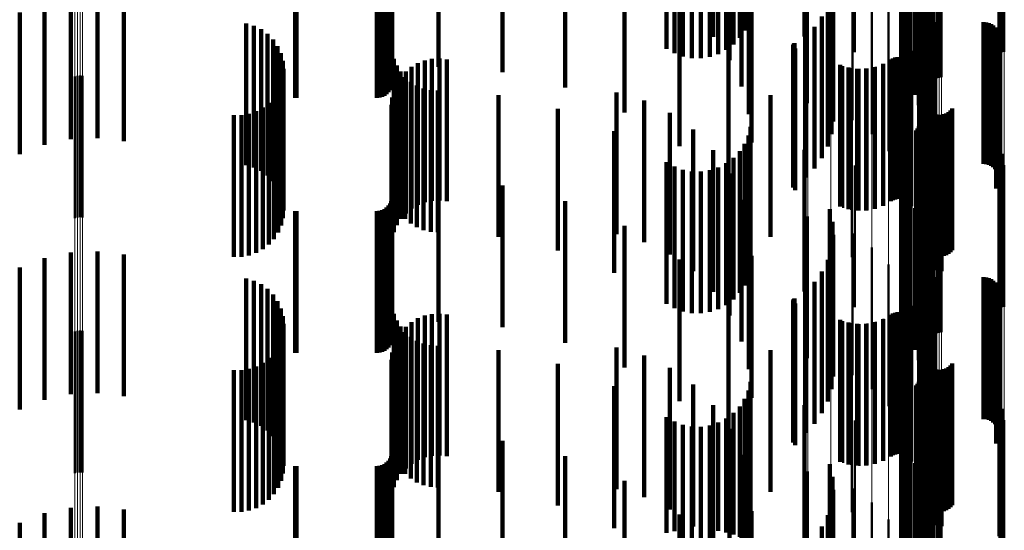
# Model space of a CAD drawing. Units: metres. Extents: x 0 to 10.8, y -0.5 to 0.5.
# Drawn here: x 0.1 to 0.1, y -0.2 to -0.1 of the extents above; entities that cross this region are included whole.
import ezdxf

# ---------------------------------------------------------------- set-up
doc = ezdxf.new("R2010")
doc.units = ezdxf.units.M
doc.linetypes.add('AUSGEZOGEN', pattern=[0])
doc.linetypes.add('VERDECKT2_S2', pattern=[0.009, 0.005, -0.004])
doc.layers.add('Fertigelement', color=7, linetype='AUSGEZOGEN', lineweight=50)
doc.layers.add('Standard', color=7, linetype='AUSGEZOGEN', lineweight=13)

msp = doc.modelspace()

# ---------------------------------------------------------------- linework, layer by layer
at = {"layer": 'Fertigelement', "transparency": 33554687}
for p, q in [((0.1, -0.131685), (0.1, -0.136685)), ((0.10164, -0.131611), (0.10164, -0.136611)), ((0.101696, -0.131501), (0.101696, -0.136292)), ((0.101804, -0.131599), (0.101804, -0.135987)), ((0.101961, -0.13169), (0.101961, -0.135704)), ((0.105104, -0.131719), (0.105104, -0.136719)), ((0.105189, -0.131691), (0.105189, -0.136691)), ((0.105277, -0.131678), (0.105277, -0.136678)), ((0.101637, -0.131934), (0.101637, -0.136934)), ((0.101687, -0.132254), (0.101687, -0.137254)), ((0.102318, -0.132155), (0.102318, -0.137015)), ((0.10234, -0.132242), (0.10234, -0.136987)), ((0.102375, -0.132323), (0.102375, -0.136961)), ((0.102423, -0.132398), (0.102423, -0.136937)), ((0.10179, -0.132561), (0.10179, -0.137561)), ((0.102483, -0.132464), (0.102483, -0.136916)), ((0.102553, -0.132519), (0.102553, -0.136898)), ((0.102631, -0.132563), (0.102631, -0.136884)), ((0.102715, -0.132592), (0.102715, -0.136874)), ((0.102802, -0.132608), (0.102802, -0.136869)), ((0.102891, -0.132609), (0.102891, -0.136869)), ((0.102979, -0.132596), (0.102979, -0.136873)), ((0.103064, -0.132569), (0.103064, -0.136882)), ((0.101942, -0.132846), (0.101942, -0.137846)), ((0.10213, -0.133191), (0.10213, -0.138191)), ((0.098346, -0.133491), (0.098346, -0.138491)), ((0.099156, -0.133722), (0.099156, -0.138722)), ((0.102263, -0.133561), (0.102263, -0.138561)), ((0.099916, -0.134089), (0.099916, -0.139089)), ((0.102337, -0.133948), (0.102337, -0.138948)), ((0.10235, -0.134341), (0.10235, -0.139341)), ((0.105108, -0.134411), (0.105108, -0.136248)), ((0.105193, -0.134403), (0.105193, -0.136275)), ((0.100601, -0.134581), (0.100601, -0.13913)), ((0.101191, -0.135183), (0.101191, -0.138937)), ((0.102276, -0.135125), (0.102276, -0.140125)), ((0.102278, -0.135034), (0.102278, -0.140034)), ((0.102289, -0.135215), (0.102289, -0.140215)), ((0.10236, -0.135382), (0.10236, -0.140382)), ((0.102415, -0.135454), (0.102415, -0.140454)), ((0.10167, -0.135877), (0.10167, -0.138713)), ((0.102557, -0.135567), (0.102557, -0.140567)), ((0.10264, -0.135604), (0.10264, -0.140604)), ((0.102728, -0.135627), (0.102728, -0.140627)), ((0.102819, -0.135634), (0.102819, -0.140634)), ((0.104547, -0.135634), (0.104547, -0.140634)), ((0.104638, -0.135642), (0.104638, -0.140642)), ((0.104727, -0.135665), (0.104727, -0.140665)), ((0.104811, -0.135702), (0.104811, -0.140702)), ((0.104887, -0.135753), (0.104887, -0.140753)), ((0.104953, -0.135816), (0.104953, -0.140816)), ((0.105008, -0.135889), (0.105008, -0.140889)), ((0.10505, -0.135971), (0.10505, -0.140971)), ((0.105078, -0.136058), (0.105078, -0.141058)), ((0.105088, -0.13624), (0.105088, -0.14124)), ((0.105091, -0.136149), (0.105091, -0.141149)), ((0.10499, -0.136495), (0.10499, -0.141495)), ((0.105037, -0.136416), (0.105037, -0.141416)), ((0.10507, -0.13633), (0.10507, -0.14133)), ((0.101341, -0.136912), (0.101341, -0.141912)), ((0.101419, -0.136883), (0.101419, -0.141883)), ((0.101501, -0.136868), (0.101501, -0.141868)), ((0.101585, -0.136867), (0.101585, -0.141867)), ((0.101667, -0.13688), (0.101667, -0.14188)), ((0.101747, -0.136907), (0.101747, -0.141907)), ((0.102022, -0.136643), (0.102022, -0.138467)), ((0.102423, -0.136937), (0.102423, -0.137398)), ((0.102483, -0.136916), (0.102483, -0.137464)), ((0.102553, -0.136898), (0.102553, -0.137519)), ((0.102631, -0.136884), (0.102631, -0.137563)), ((0.102715, -0.136874), (0.102715, -0.137592)), ((0.102802, -0.136869), (0.102802, -0.137608)), ((0.102891, -0.136869), (0.102891, -0.137609)), ((0.102979, -0.136873), (0.102979, -0.137596)), ((0.103064, -0.136882), (0.103064, -0.137569)), ((0.099584, -0.137179), (0.099584, -0.142179)), ((0.099868, -0.137253), (0.099868, -0.142253)), ((0.10016, -0.137282), (0.10016, -0.142282)), ((0.100453, -0.137265), (0.100453, -0.142265)), ((0.10074, -0.137204), (0.10074, -0.142204)), ((0.101013, -0.137099), (0.101013, -0.142099)), ((0.101268, -0.136953), (0.101268, -0.141953)), ((0.10182, -0.136946), (0.10182, -0.141946)), ((0.101887, -0.136997), (0.101887, -0.141997)), ((0.101944, -0.137058), (0.101944, -0.142058)), ((0.101989, -0.137128), (0.101989, -0.142128)), ((0.102318, -0.137015), (0.102318, -0.137015)), ((0.10234, -0.136987), (0.10234, -0.136987)), ((0.102375, -0.136961), (0.102375, -0.137323)), ((0.072465, -0.137545), (0.072465, -0.141072)), ((0.072555, -0.137523), (0.072555, -0.141079)), ((0.072649, -0.137517), (0.072649, -0.141081)), ((0.072741, -0.137527), (0.072741, -0.141078)), ((0.102238, -0.137459), (0.102238, -0.138204)), ((0.102238, -0.138204), (0.102238, -0.142459)), ((0.102311, -0.138299), (0.102311, -0.143299)), ((0.102022, -0.138467), (0.102022, -0.141643)), ((0.102476, -0.138533), (0.102476, -0.143533)), ((0.102512, -0.138617), (0.102512, -0.143617)), ((0.103433, -0.138674), (0.103433, -0.143674)), ((0.099896, -0.13892), (0.099896, -0.14392)), ((0.101191, -0.138937), (0.101191, -0.140183)), ((0.10167, -0.138713), (0.10167, -0.140877)), ((0.102563, -0.138694), (0.102563, -0.143694)), ((0.102625, -0.138761), (0.102625, -0.143761)), ((0.102698, -0.138816), (0.102698, -0.143816)), ((0.102779, -0.138859), (0.102779, -0.143859)), ((0.102866, -0.138887), (0.102866, -0.143887)), ((0.102957, -0.138901), (0.102957, -0.143901)), ((0.103049, -0.138898), (0.103049, -0.143898)), ((0.103139, -0.138881), (0.103139, -0.143881)), ((0.103225, -0.138849), (0.103225, -0.143849)), ((0.103304, -0.138802), (0.103304, -0.143802)), ((0.103374, -0.138744), (0.103374, -0.143744)), ((0.100601, -0.13913), (0.100601, -0.139581)), ((0.102256, -0.139317), (0.102256, -0.144317)), ((0.102286, -0.13924), (0.102286, -0.14424)), ((0.102304, -0.13916), (0.102304, -0.14416)), ((0.102799, -0.139378), (0.102799, -0.144378)), ((0.102887, -0.139376), (0.102887, -0.144376)), ((0.101961, -0.139704), (0.101961, -0.144704)), ((0.102163, -0.139451), (0.102163, -0.144451)), ((0.102214, -0.139388), (0.102214, -0.144388)), ((0.102482, -0.139523), (0.102482, -0.144523)), ((0.102551, -0.139467), (0.102551, -0.144467)), ((0.102628, -0.139424), (0.102628, -0.144424)), ((0.102712, -0.139394), (0.102712, -0.144394)), ((0.102975, -0.139388), (0.102975, -0.144388)), ((0.10306, -0.139415), (0.10306, -0.144415)), ((0.101804, -0.139987), (0.101804, -0.144987)), ((0.101696, -0.140292), (0.101696, -0.145292)), ((0.105108, -0.140248), (0.105108, -0.145248)), ((0.105193, -0.140275), (0.105193, -0.145275)), ((0.1, -0.140685), (0.1, -0.145685)), ((0.10164, -0.140611), (0.10164, -0.145611)), ((0.105104, -0.140719), (0.105104, -0.145719)), ((0.105189, -0.140691), (0.105189, -0.145691)), ((0.105277, -0.140678), (0.105277, -0.145678)), ((0.072465, -0.141072), (0.072465, -0.142545)), ((0.072555, -0.141079), (0.072555, -0.142523)), ((0.072649, -0.141081), (0.072649, -0.142517)), ((0.072741, -0.141078), (0.072741, -0.142527)), ((0.101637, -0.140934), (0.101637, -0.145934)), ((0.101687, -0.141254), (0.101687, -0.146254)), ((0.102318, -0.141155), (0.102318, -0.146155)), ((0.10234, -0.141242), (0.10234, -0.146242)), ((0.102375, -0.141323), (0.102375, -0.146323)), ((0.102423, -0.141398), (0.102423, -0.146398)), ((0.102483, -0.141464), (0.102483, -0.146464)), ((0.10179, -0.141561), (0.10179, -0.146561)), ((0.102553, -0.141519), (0.102553, -0.146519)), ((0.102631, -0.141563), (0.102631, -0.146563)), ((0.102715, -0.141592), (0.102715, -0.146592)), ((0.102802, -0.141608), (0.102802, -0.146608)), ((0.102891, -0.141609), (0.102891, -0.146609)), ((0.102979, -0.141596), (0.102979, -0.146596)), ((0.103064, -0.141569), (0.103064, -0.146569)), ((0.101942, -0.141846), (0.101942, -0.146846)), ((0.098346, -0.142491), (0.098346, -0.147491)), ((0.10213, -0.142191), (0.10213, -0.147191)), ((0.099156, -0.142722), (0.099156, -0.147722)), ((0.102263, -0.142561), (0.102263, -0.147561)), ((0.099916, -0.143089), (0.099916, -0.148089)), ((0.102337, -0.142948), (0.102337, -0.147948)), ((0.10235, -0.143341), (0.10235, -0.148341)), ((0.100601, -0.143581), (0.100601, -0.148581)), ((0.101191, -0.144183), (0.101191, -0.149183)), ((0.102276, -0.144125), (0.102276, -0.149032)), ((0.102278, -0.144034), (0.102278, -0.149034)), ((0.102289, -0.144215), (0.102289, -0.148999)), ((0.10236, -0.144382), (0.10236, -0.148938)), ((0.102415, -0.144454), (0.102415, -0.148911)), ((0.102557, -0.144567), (0.102557, -0.14887)), ((0.10167, -0.144877), (0.10167, -0.149877)), ((0.10264, -0.144604), (0.10264, -0.148856)), ((0.102728, -0.144627), (0.102728, -0.148848)), ((0.102819, -0.144634), (0.102819, -0.148845)), ((0.104547, -0.144634), (0.104547, -0.148845)), ((0.104638, -0.144642), (0.104638, -0.148842)), ((0.104727, -0.144665), (0.104727, -0.148834)), ((0.104811, -0.144702), (0.104811, -0.14882)), ((0.104887, -0.144753), (0.104887, -0.148801)), ((0.104953, -0.144816), (0.104953, -0.148778)), ((0.105008, -0.144889), (0.105008, -0.148751)), ((0.10505, -0.144971), (0.10505, -0.148721)), ((0.105078, -0.145058), (0.105078, -0.148689)), ((0.105088, -0.14524), (0.105088, -0.148622)), ((0.105091, -0.145149), (0.105091, -0.148655)), ((0.10499, -0.145495), (0.10499, -0.148528)), ((0.105037, -0.145416), (0.105037, -0.148557)), ((0.10507, -0.14533), (0.10507, -0.148589)), ((0.101268, -0.145953), (0.101268, -0.148359)), ((0.101341, -0.145912), (0.101341, -0.148375)), ((0.101419, -0.145883), (0.101419, -0.148385)), ((0.101501, -0.145868), (0.101501, -0.148391)), ((0.101585, -0.145867), (0.101585, -0.148391)), ((0.101667, -0.14588), (0.101667, -0.148386)), ((0.101747, -0.145907), (0.101747, -0.148377)), ((0.10182, -0.145946), (0.10182, -0.148362)), ((0.102022, -0.145643), (0.102022, -0.150643)), ((0.099584, -0.146179), (0.099584, -0.148276)), ((0.099868, -0.146253), (0.099868, -0.148249)), ((0.10016, -0.146282), (0.10016, -0.148239)), ((0.100453, -0.146265), (0.100453, -0.148245)), ((0.10074, -0.146204), (0.10074, -0.148267)), ((0.101013, -0.146099), (0.101013, -0.148306)), ((0.101887, -0.145997), (0.101887, -0.148343)), ((0.101944, -0.146058), (0.101944, -0.148321)), ((0.101989, -0.146128), (0.101989, -0.148295)), ((0.072465, -0.146545), (0.072465, -0.151545)), ((0.072555, -0.146523), (0.072555, -0.151523)), ((0.072649, -0.146517), (0.072649, -0.151517)), ((0.072741, -0.146527), (0.072741, -0.151527)), ((0.102238, -0.146459), (0.102238, -0.151459)), ((0.102311, -0.147299), (0.102311, -0.152299)), ((0.102476, -0.147533), (0.102476, -0.147778)), ((0.102512, -0.147617), (0.102512, -0.147747)), ((0.102563, -0.147694), (0.102563, -0.147719)), ((0.102563, -0.147719), (0.102563, -0.152694)), ((0.103433, -0.147674), (0.103433, -0.147726)), ((0.099896, -0.14792), (0.099896, -0.15292)), ((0.102476, -0.147778), (0.102476, -0.152533)), ((0.102512, -0.147747), (0.102512, -0.152617)), ((0.102625, -0.147761), (0.102625, -0.152761)), ((0.102698, -0.147816), (0.102698, -0.152816)), ((0.102779, -0.147859), (0.102779, -0.152859)), ((0.102866, -0.147887), (0.102866, -0.152887)), ((0.102957, -0.147901), (0.102957, -0.152901)), ((0.103049, -0.147898), (0.103049, -0.152898)), ((0.103139, -0.147881), (0.103139, -0.152881)), ((0.103225, -0.147849), (0.103225, -0.152849)), ((0.103304, -0.147802), (0.103304, -0.152802)), ((0.103374, -0.147744), (0.103374, -0.152744)), ((0.103433, -0.147726), (0.103433, -0.152674)), ((0.099584, -0.148276), (0.099584, -0.151179)), ((0.099868, -0.148249), (0.099868, -0.151253)), ((0.10016, -0.148239), (0.10016, -0.151282)), ((0.100453, -0.148245), (0.100453, -0.151265)), ((0.10074, -0.148267), (0.10074, -0.151204)), ((0.101013, -0.148306), (0.101013, -0.151099)), ((0.101268, -0.148359), (0.101268, -0.150953)), ((0.101341, -0.148375), (0.101341, -0.150912)), ((0.101419, -0.148385), (0.101419, -0.150883)), ((0.101501, -0.148391), (0.101501, -0.150868)), ((0.101585, -0.148391), (0.101585, -0.150867)), ((0.101667, -0.148386), (0.101667, -0.15088)), ((0.101747, -0.148377), (0.101747, -0.150907)), ((0.10182, -0.148362), (0.10182, -0.150946)), ((0.101887, -0.148343), (0.101887, -0.150997)), ((0.101944, -0.148321), (0.101944, -0.151058)), ((0.101989, -0.148295), (0.101989, -0.151128)), ((0.102214, -0.148388), (0.102214, -0.150776)), ((0.102256, -0.148317), (0.102256, -0.150802)), ((0.102286, -0.14824), (0.102286, -0.15083)), ((0.102304, -0.14816), (0.102304, -0.15086)), ((0.102712, -0.148394), (0.102712, -0.153394)), ((0.102799, -0.148378), (0.102799, -0.153378)), ((0.102887, -0.148376), (0.102887, -0.153376)), ((0.102975, -0.148388), (0.102975, -0.153388)), ((0.10306, -0.148415), (0.10306, -0.153415)), ((0.101961, -0.148704), (0.101961, -0.15066)), ((0.102163, -0.148451), (0.102163, -0.150753)), ((0.102482, -0.148523), (0.102482, -0.153523)), ((0.102551, -0.148467), (0.102551, -0.153467)), ((0.102628, -0.148424), (0.102628, -0.153424)), ((0.10499, -0.148528), (0.10499, -0.150495)), ((0.105008, -0.148751), (0.105008, -0.149889)), ((0.105037, -0.148557), (0.105037, -0.150416)), ((0.10505, -0.148721), (0.10505, -0.149971)), ((0.10507, -0.148589), (0.10507, -0.15033)), ((0.105078, -0.148689), (0.105078, -0.150058)), ((0.105088, -0.148622), (0.105088, -0.15024)), ((0.105091, -0.148655), (0.105091, -0.150149)), ((0.101804, -0.148987), (0.101804, -0.150555)), ((0.102276, -0.149032), (0.102276, -0.149032)), ((0.102289, -0.148999), (0.102289, -0.148999)), ((0.10236, -0.148938), (0.10236, -0.149382)), ((0.102415, -0.148911), (0.102415, -0.149454)), ((0.102557, -0.14887), (0.102557, -0.149567)), ((0.10264, -0.148856), (0.10264, -0.149604)), ((0.102728, -0.148848), (0.102728, -0.149627)), ((0.102819, -0.148845), (0.102819, -0.149634)), ((0.104547, -0.148845), (0.104547, -0.149634)), ((0.104638, -0.148842), (0.104638, -0.149642)), ((0.104727, -0.148834), (0.104727, -0.149665)), ((0.104811, -0.14882), (0.104811, -0.149702)), ((0.104887, -0.148801), (0.104887, -0.149753)), ((0.104953, -0.148778), (0.104953, -0.149816)), ((0.101696, -0.149292), (0.101696, -0.150443)), ((0.105108, -0.149248), (0.105108, -0.153772)), ((0.105193, -0.149275), (0.105193, -0.153762)), ((0.1, -0.149685), (0.1, -0.154685)), ((0.10164, -0.149611), (0.10164, -0.150326)), ((0.105104, -0.149719), (0.105104, -0.154719)), ((0.105189, -0.149691), (0.105189, -0.154691)), ((0.105277, -0.149678), (0.105277, -0.154678)), ((0.101637, -0.149934), (0.101637, -0.150207)), ((0.101637, -0.150207), (0.101637, -0.154934)), ((0.10164, -0.150326), (0.10164, -0.154611)), ((0.101687, -0.150254), (0.101687, -0.155254)), ((0.101696, -0.150443), (0.101696, -0.154292)), ((0.102318, -0.150155), (0.102318, -0.155155)), ((0.10234, -0.150242), (0.10234, -0.155242)), ((0.102375, -0.150323), (0.102375, -0.155323)), ((0.102423, -0.150398), (0.102423, -0.155398)), ((0.102483, -0.150464), (0.102483, -0.155464)), ((0.10179, -0.150561), (0.10179, -0.155561)), ((0.101804, -0.150555), (0.101804, -0.153987)), ((0.101942, -0.150846), (0.101942, -0.155846)), ((0.101961, -0.15066), (0.101961, -0.153704)), ((0.102163, -0.150753), (0.102163, -0.153451)), ((0.102214, -0.150776), (0.102214, -0.153388)), ((0.102256, -0.150802), (0.102256, -0.153317)), ((0.102286, -0.15083), (0.102286, -0.15324)), ((0.102553, -0.150519), (0.102553, -0.155519)), ((0.102631, -0.150563), (0.102631, -0.155563)), ((0.102715, -0.150592), (0.102715, -0.155592)), ((0.102802, -0.150608), (0.102802, -0.155608)), ((0.102891, -0.150609), (0.102891, -0.155609)), ((0.102979, -0.150596), (0.102979, -0.155596)), ((0.103064, -0.150569), (0.103064, -0.155569)), ((0.10213, -0.151191), (0.10213, -0.156191)), ((0.102304, -0.15086), (0.102304, -0.15316)), ((0.098346, -0.151491), (0.098346, -0.156491)), ((0.099156, -0.151722), (0.099156, -0.156722)), ((0.102263, -0.151561), (0.102263, -0.156561)), ((0.099916, -0.152089), (0.099916, -0.157089)), ((0.102337, -0.151948), (0.102337, -0.156948)), ((0.100601, -0.152581), (0.100601, -0.157581)), ((0.10235, -0.152341), (0.10235, -0.157341)), ((0.101191, -0.153183), (0.101191, -0.158183)), ((0.102276, -0.153125), (0.102276, -0.158125)), ((0.102278, -0.153034), (0.102278, -0.158034)), ((0.102289, -0.153215), (0.102289, -0.158215)), ((0.10236, -0.153382), (0.10236, -0.158382)), ((0.102415, -0.153454), (0.102415, -0.158454))]:
    msp.add_line(p, q, dxfattribs=at)
at = {"layer": 'Standard', "color": 7, "linetype": 'AUSGEZOGEN', "lineweight": 13, "transparency": 33554687}
for p, q in [((0.102375, -0.117128), (0.102375, -0.136961)), ((0.102423, -0.117108), (0.102423, -0.136937)), ((0.102483, -0.11709), (0.102483, -0.136916)), ((0.102553, -0.117074), (0.102553, -0.136898)), ((0.102631, -0.117063), (0.102631, -0.136884)), ((0.102715, -0.117054), (0.102715, -0.136874)), ((0.102802, -0.11705), (0.102802, -0.136869)), ((0.102891, -0.11705), (0.102891, -0.136869)), ((0.102979, -0.117053), (0.102979, -0.136873)), ((0.103064, -0.117061), (0.103064, -0.136882)), ((0.102318, -0.117175), (0.102318, -0.137015)), ((0.10234, -0.117151), (0.10234, -0.136987)), ((0.105104, -0.117295), (0.105104, -0.137155)), ((0.105189, -0.117302), (0.105189, -0.137164)), ((0.105277, -0.117306), (0.105277, -0.137168)), ((0.102311, -0.117961), (0.102311, -0.137934)), ((0.102022, -0.118416), (0.102022, -0.138467)), ((0.102238, -0.118192), (0.102238, -0.138204)), ((0.101191, -0.118818), (0.101191, -0.138937)), ((0.10167, -0.118627), (0.10167, -0.138713)), ((0.099916, -0.119119), (0.099916, -0.139289)), ((0.100601, -0.118984), (0.100601, -0.13913)), ((0.098346, -0.119284), (0.098346, -0.139481)), ((0.099156, -0.11922), (0.099156, -0.139407)), ((0.072465, -0.120644), (0.072465, -0.141072)), ((0.072555, -0.12065), (0.072555, -0.141079)), ((0.072649, -0.120652), (0.072649, -0.141081)), ((0.072741, -0.120649), (0.072741, -0.141078)), ((0.102423, -0.136937), (0.102423, -0.156662)), ((0.102483, -0.136916), (0.102483, -0.156638)), ((0.102553, -0.136898), (0.102553, -0.156617)), ((0.102631, -0.136884), (0.102631, -0.156601)), ((0.102715, -0.136874), (0.102715, -0.15659)), ((0.102802, -0.136869), (0.102802, -0.156584)), ((0.102891, -0.136869), (0.102891, -0.156584)), ((0.102979, -0.136873), (0.102979, -0.156589)), ((0.103064, -0.136882), (0.103064, -0.156599)), ((0.102318, -0.137015), (0.102318, -0.156751)), ((0.10234, -0.136987), (0.10234, -0.156719)), ((0.102375, -0.136961), (0.102375, -0.156689)), ((0.105104, -0.137155), (0.105104, -0.156912)), ((0.105189, -0.137164), (0.105189, -0.156922)), ((0.105277, -0.137168), (0.105277, -0.156927)), ((0.102311, -0.137934), (0.102311, -0.157803)), ((0.102238, -0.138204), (0.102238, -0.158112)), ((0.102022, -0.138467), (0.102022, -0.158412)), ((0.101191, -0.138937), (0.101191, -0.15895)), ((0.10167, -0.138713), (0.10167, -0.158694)), ((0.099916, -0.139289), (0.099916, -0.159352)), ((0.100601, -0.13913), (0.100601, -0.159171)), ((0.098346, -0.139481), (0.098346, -0.159572)), ((0.099156, -0.139407), (0.099156, -0.159487)), ((0.072465, -0.141072), (0.072465, -0.161393)), ((0.072555, -0.141079), (0.072555, -0.161401)), ((0.072649, -0.141081), (0.072649, -0.161403)), ((0.072741, -0.141078), (0.072741, -0.1614))]:
    msp.add_line(p, q, dxfattribs=at)
at = {"layer": 'Standard', "color": 253, "linetype": 'VERDECKT2_S2', "lineweight": 140, "transparency": 33554687}
for p, q in [((0.095005, -0.131144), (0.095005, -0.136144)), ((0.098229, -0.13155), (0.098229, -0.13614)), ((0.10164, -0.131611), (0.10164, -0.136611)), ((0.101696, -0.131501), (0.101696, -0.136292)), ((0.101804, -0.131599), (0.101804, -0.135987)), ((0.101961, -0.13169), (0.101961, -0.135704)), ((0.095578, -0.131977), (0.095578, -0.136977)), ((0.101637, -0.131934), (0.101637, -0.136934)), ((0.101687, -0.132254), (0.101687, -0.137254)), ((0.10179, -0.132561), (0.10179, -0.137561)), ((0.096001, -0.132896), (0.096001, -0.136777)), ((0.101942, -0.132846), (0.101942, -0.137846)), ((0.099118, -0.133233), (0.099118, -0.138233)), ((0.10213, -0.133191), (0.10213, -0.138191)), ((0.080249, -0.133752), (0.080249, -0.138298)), ((0.080293, -0.133751), (0.080293, -0.1383)), ((0.083123, -0.133751), (0.083123, -0.1383)), ((0.083218, -0.133754), (0.083218, -0.138292)), ((0.083309, -0.133761), (0.083309, -0.138267)), ((0.083395, -0.133774), (0.083395, -0.138227)), ((0.083473, -0.133792), (0.083473, -0.138173)), ((0.08354, -0.133813), (0.08354, -0.138106)), ((0.099213, -0.133679), (0.099213, -0.138679)), ((0.102263, -0.133561), (0.102263, -0.138561)), ((0.083594, -0.133839), (0.083594, -0.138028)), ((0.083634, -0.133866), (0.083634, -0.137942)), ((0.083659, -0.133896), (0.083659, -0.13785)), ((0.083667, -0.134104), (0.083667, -0.137202)), ((0.085299, -0.134104), (0.085299, -0.137202)), ((0.087565, -0.134041), (0.087565, -0.137399)), ((0.089774, -0.133866), (0.089774, -0.137942)), ((0.091873, -0.133819), (0.091873, -0.138819)), ((0.09626, -0.133874), (0.09626, -0.136462)), ((0.099232, -0.134134), (0.099232, -0.139134)), ((0.102337, -0.133948), (0.102337, -0.138948)), ((0.093355, -0.134308), (0.093355, -0.136568)), ((0.093631, -0.134257), (0.093631, -0.136727)), ((0.09393, -0.134221), (0.09393, -0.136838)), ((0.094243, -0.134202), (0.094243, -0.136898)), ((0.094562, -0.1342), (0.094562, -0.136905)), ((0.094877, -0.134215), (0.094877, -0.136858)), ((0.09518, -0.134246), (0.09518, -0.13676)), ((0.095462, -0.134294), (0.095462, -0.136612)), ((0.095716, -0.134356), (0.095716, -0.13642)), ((0.095935, -0.134431), (0.095935, -0.136187)), ((0.10235, -0.134341), (0.10235, -0.139341)), ((0.105108, -0.134411), (0.105108, -0.136248)), ((0.105193, -0.134403), (0.105193, -0.136275)), ((0.072321, -0.134763), (0.072321, -0.139072)), ((0.073262, -0.134719), (0.073262, -0.139086)), ((0.074198, -0.134827), (0.074198, -0.139051)), ((0.096111, -0.134516), (0.096111, -0.135922)), ((0.096241, -0.13461), (0.096241, -0.135631)), ((0.099175, -0.134586), (0.099175, -0.139586)), ((0.071399, -0.134956), (0.071399, -0.13901)), ((0.093812, -0.135009), (0.093812, -0.140009)), ((0.096347, -0.134882), (0.096347, -0.136138)), ((0.099043, -0.135022), (0.099043, -0.140022)), ((0.102276, -0.135125), (0.102276, -0.140125)), ((0.102278, -0.135034), (0.102278, -0.140034)), ((0.070519, -0.135294), (0.070519, -0.138901)), ((0.098841, -0.13543), (0.098841, -0.14043)), ((0.102289, -0.135215), (0.102289, -0.140215)), ((0.10236, -0.135382), (0.10236, -0.140382)), ((0.102415, -0.135454), (0.102415, -0.140454)), ((0.078518, -0.135679), (0.078518, -0.138777)), ((0.078787, -0.135757), (0.078787, -0.138752)), ((0.079039, -0.135879), (0.079039, -0.138713)), ((0.098573, -0.135799), (0.098573, -0.140799)), ((0.102557, -0.135567), (0.102557, -0.140567)), ((0.10264, -0.135604), (0.10264, -0.140604)), ((0.102728, -0.135627), (0.102728, -0.140627)), ((0.102819, -0.135634), (0.102819, -0.140634)), ((0.104547, -0.135634), (0.104547, -0.140634)), ((0.104638, -0.135642), (0.104638, -0.140642)), ((0.104727, -0.135665), (0.104727, -0.140665)), ((0.104811, -0.135702), (0.104811, -0.140702)), ((0.104887, -0.135753), (0.104887, -0.140753)), ((0.104953, -0.135816), (0.104953, -0.140816)), ((0.105008, -0.135889), (0.105008, -0.140889)), ((0.079267, -0.136043), (0.079267, -0.13866)), ((0.079463, -0.136244), (0.079463, -0.138595)), ((0.096347, -0.136138), (0.096347, -0.139882)), ((0.098248, -0.136117), (0.098248, -0.141117)), ((0.10505, -0.135971), (0.10505, -0.140971)), ((0.105078, -0.136058), (0.105078, -0.141058)), ((0.105088, -0.13624), (0.105088, -0.14124)), ((0.105091, -0.136149), (0.105091, -0.141149)), ((0.079622, -0.136475), (0.079622, -0.138521)), ((0.095544, -0.136484), (0.095544, -0.141484)), ((0.09626, -0.136462), (0.09626, -0.138874)), ((0.097825, -0.136464), (0.097825, -0.141464)), ((0.097826, -0.136447), (0.097826, -0.141447)), ((0.097831, -0.13643), (0.097831, -0.14143)), ((0.097838, -0.136414), (0.097838, -0.141414)), ((0.097848, -0.1364), (0.097848, -0.1414)), ((0.09786, -0.136388), (0.09786, -0.141388)), ((0.097875, -0.136378), (0.097875, -0.141378)), ((0.09789, -0.136558), (0.09789, -0.141558)), ((0.10499, -0.136495), (0.10499, -0.141495)), ((0.105037, -0.136416), (0.105037, -0.141416)), ((0.10507, -0.13633), (0.10507, -0.14133)), ((0.079738, -0.13673), (0.079738, -0.138439)), ((0.083729, -0.13692), (0.083729, -0.14192)), ((0.085072, -0.136931), (0.085072, -0.138374)), ((0.085333, -0.136919), (0.085333, -0.138378)), ((0.096001, -0.136777), (0.096001, -0.137896)), ((0.101341, -0.136912), (0.101341, -0.141912)), ((0.101419, -0.136883), (0.101419, -0.141883)), ((0.101501, -0.136868), (0.101501, -0.141868)), ((0.101585, -0.136867), (0.101585, -0.141867)), ((0.101667, -0.13688), (0.101667, -0.14188)), ((0.101747, -0.136907), (0.101747, -0.141907)), ((0.07981, -0.137001), (0.07981, -0.138352)), ((0.079834, -0.137281), (0.079834, -0.138262)), ((0.083827, -0.137157), (0.083827, -0.142157)), ((0.084347, -0.137212), (0.084347, -0.138284)), ((0.084572, -0.13708), (0.084572, -0.138326)), ((0.084816, -0.136985), (0.084816, -0.138357)), ((0.085592, -0.136948), (0.085592, -0.138369)), ((0.099483, -0.13714), (0.099483, -0.14214)), ((0.099779, -0.137234), (0.099779, -0.142234)), ((0.100088, -0.137279), (0.100088, -0.142279)), ((0.100399, -0.137272), (0.100399, -0.142272)), ((0.100705, -0.137214), (0.100705, -0.142214)), ((0.100997, -0.137107), (0.100997, -0.142107)), ((0.101268, -0.136953), (0.101268, -0.141953)), ((0.10182, -0.136946), (0.10182, -0.141946)), ((0.101887, -0.136997), (0.101887, -0.141997)), ((0.101944, -0.137058), (0.101944, -0.142058)), ((0.101989, -0.137128), (0.101989, -0.142128)), ((0.079812, -0.137552), (0.079812, -0.142552)), ((0.083961, -0.137375), (0.083961, -0.142375)), ((0.083972, -0.137574), (0.083972, -0.138167)), ((0.084128, -0.13757), (0.084128, -0.14257)), ((0.084145, -0.137378), (0.084145, -0.13823)), ((0.079746, -0.137812), (0.079746, -0.142812)), ((0.083833, -0.137795), (0.083833, -0.138096)), ((0.084323, -0.137737), (0.084323, -0.142737)), ((0.084542, -0.13787), (0.084542, -0.14287)), ((0.084779, -0.137968), (0.084779, -0.142968)), ((0.079493, -0.138283), (0.079493, -0.143283)), ((0.079639, -0.138058), (0.079639, -0.143058)), ((0.079834, -0.138262), (0.079834, -0.142281)), ((0.083669, -0.13829), (0.083669, -0.14329)), ((0.083732, -0.138036), (0.083732, -0.143036)), ((0.083833, -0.138096), (0.083833, -0.142795)), ((0.083972, -0.138167), (0.083972, -0.142574)), ((0.084145, -0.13823), (0.084145, -0.142378)), ((0.084347, -0.138284), (0.084347, -0.142212)), ((0.084572, -0.138326), (0.084572, -0.14208)), ((0.085029, -0.138028), (0.085029, -0.143028)), ((0.085284, -0.138047), (0.085284, -0.143047)), ((0.087423, -0.138206), (0.087423, -0.143206)), ((0.091591, -0.138113), (0.091591, -0.143113)), ((0.097028, -0.138208), (0.097028, -0.143208)), ((0.079101, -0.138647), (0.079101, -0.143647)), ((0.079267, -0.13866), (0.079267, -0.141043)), ((0.079312, -0.138481), (0.079312, -0.143481)), ((0.079463, -0.138595), (0.079463, -0.141244)), ((0.079622, -0.138521), (0.079622, -0.141475)), ((0.079738, -0.138439), (0.079738, -0.14173)), ((0.07981, -0.138352), (0.07981, -0.142001)), ((0.083648, -0.13855), (0.083648, -0.14355)), ((0.084816, -0.138357), (0.084816, -0.141985)), ((0.085072, -0.138374), (0.085072, -0.141931)), ((0.085333, -0.138378), (0.085333, -0.141919)), ((0.085592, -0.138369), (0.085592, -0.141948)), ((0.092564, -0.138391), (0.092564, -0.143391)), ((0.102476, -0.138533), (0.102476, -0.143533)), ((0.102512, -0.138617), (0.102512, -0.143617)), ((0.103433, -0.138674), (0.103433, -0.143674)), ((0.070519, -0.138901), (0.070519, -0.140294)), ((0.071399, -0.13901), (0.071399, -0.139956)), ((0.07808, -0.138912), (0.07808, -0.143912)), ((0.078348, -0.13891), (0.078348, -0.14391)), ((0.078518, -0.138777), (0.078518, -0.140679)), ((0.078612, -0.138864), (0.078612, -0.143864)), ((0.078787, -0.138752), (0.078787, -0.140757)), ((0.078866, -0.138776), (0.078866, -0.143776)), ((0.079039, -0.138713), (0.079039, -0.140879)), ((0.089513, -0.138687), (0.089513, -0.143687)), ((0.093474, -0.138832), (0.093474, -0.143832)), ((0.102563, -0.138694), (0.102563, -0.143694)), ((0.102625, -0.138761), (0.102625, -0.143761)), ((0.102698, -0.138816), (0.102698, -0.143816)), ((0.102779, -0.138859), (0.102779, -0.143859)), ((0.102866, -0.138887), (0.102866, -0.143887)), ((0.102957, -0.138901), (0.102957, -0.143901)), ((0.103049, -0.138898), (0.103049, -0.143898)), ((0.103139, -0.138881), (0.103139, -0.143881)), ((0.103225, -0.138849), (0.103225, -0.143849)), ((0.103304, -0.138802), (0.103304, -0.143802)), ((0.103374, -0.138744), (0.103374, -0.143744)), ((0.072321, -0.139072), (0.072321, -0.139763)), ((0.073262, -0.139086), (0.073262, -0.139719)), ((0.074198, -0.139051), (0.074198, -0.139827)), ((0.09632, -0.139322), (0.09632, -0.144322)), ((0.102256, -0.139317), (0.102256, -0.144317)), ((0.102286, -0.13924), (0.102286, -0.14424)), ((0.102304, -0.13916), (0.102304, -0.14416)), ((0.102799, -0.139378), (0.102799, -0.144378)), ((0.102887, -0.139376), (0.102887, -0.144376)), ((0.091506, -0.139481), (0.091506, -0.144481)), ((0.094296, -0.139422), (0.094296, -0.144422)), ((0.096241, -0.139631), (0.096241, -0.144631)), ((0.101961, -0.139704), (0.101961, -0.144704)), ((0.102163, -0.139451), (0.102163, -0.144451)), ((0.102214, -0.139388), (0.102214, -0.144388)), ((0.102482, -0.139523), (0.102482, -0.144523)), ((0.102551, -0.139467), (0.102551, -0.144467)), ((0.102628, -0.139424), (0.102628, -0.144424)), ((0.102712, -0.139394), (0.102712, -0.144394)), ((0.102975, -0.139388), (0.102975, -0.144388)), ((0.10306, -0.139415), (0.10306, -0.144415)), ((0.096111, -0.139922), (0.096111, -0.144922)), ((0.101804, -0.139987), (0.101804, -0.144987)), ((0.095005, -0.140144), (0.095005, -0.145144)), ((0.095716, -0.14042), (0.095716, -0.14542)), ((0.095935, -0.140187), (0.095935, -0.145187)), ((0.098229, -0.14014), (0.098229, -0.14514)), ((0.101696, -0.140292), (0.101696, -0.145292)), ((0.105108, -0.140248), (0.105108, -0.145248)), ((0.105193, -0.140275), (0.105193, -0.145275)), ((0.093355, -0.140568), (0.093355, -0.145568)), ((0.093631, -0.140727), (0.093631, -0.145727)), ((0.09518, -0.14076), (0.09518, -0.14576)), ((0.095462, -0.140612), (0.095462, -0.145612)), ((0.10164, -0.140611), (0.10164, -0.145611)), ((0.09393, -0.140838), (0.09393, -0.145838)), ((0.094243, -0.140898), (0.094243, -0.145898)), ((0.094562, -0.140905), (0.094562, -0.145905)), ((0.094877, -0.140858), (0.094877, -0.145858)), ((0.095578, -0.140977), (0.095578, -0.145977)), ((0.101637, -0.140934), (0.101637, -0.145934)), ((0.083667, -0.141202), (0.083667, -0.146202)), ((0.085299, -0.141202), (0.085299, -0.146202)), ((0.087565, -0.141399), (0.087565, -0.146399)), ((0.101687, -0.141254), (0.101687, -0.146254)), ((0.10179, -0.141561), (0.10179, -0.146561)), ((0.08354, -0.142106), (0.08354, -0.147106)), ((0.083594, -0.142028), (0.083594, -0.147028)), ((0.083634, -0.141942), (0.083634, -0.146942)), ((0.083659, -0.14185), (0.083659, -0.14685)), ((0.089774, -0.141942), (0.089774, -0.146942)), ((0.096001, -0.141896), (0.096001, -0.146896)), ((0.101942, -0.141846), (0.101942, -0.146846)), ((0.080249, -0.142298), (0.080249, -0.147298)), ((0.080293, -0.1423), (0.080293, -0.1473)), ((0.083123, -0.1423), (0.083123, -0.1473)), ((0.083218, -0.142292), (0.083218, -0.147292)), ((0.083309, -0.142267), (0.083309, -0.147267)), ((0.083395, -0.142227), (0.083395, -0.147227)), ((0.083473, -0.142173), (0.083473, -0.147173)), ((0.099118, -0.142233), (0.099118, -0.147233)), ((0.10213, -0.142191), (0.10213, -0.147191)), ((0.091873, -0.142819), (0.091873, -0.147819)), ((0.099213, -0.142679), (0.099213, -0.147679)), ((0.102263, -0.142561), (0.102263, -0.147561)), ((0.09626, -0.142874), (0.09626, -0.147874)), ((0.099232, -0.143134), (0.099232, -0.148134)), ((0.102337, -0.142948), (0.102337, -0.147948)), ((0.10235, -0.143341), (0.10235, -0.148341)), ((0.072321, -0.143763), (0.072321, -0.148763)), ((0.073262, -0.143719), (0.073262, -0.148719)), ((0.074198, -0.143827), (0.074198, -0.148827)), ((0.096347, -0.143882), (0.096347, -0.148882)), ((0.099175, -0.143586), (0.099175, -0.148586)), ((0.071399, -0.143956), (0.071399, -0.148956)), ((0.093812, -0.144009), (0.093812, -0.149009)), ((0.099043, -0.144022), (0.099043, -0.149022)), ((0.102276, -0.144125), (0.102276, -0.149032)), ((0.102278, -0.144034), (0.102278, -0.149034)), ((0.102289, -0.144215), (0.102289, -0.148999)), ((0.070519, -0.144294), (0.070519, -0.149294)), ((0.098841, -0.14443), (0.098841, -0.14892)), ((0.10236, -0.144382), (0.10236, -0.148938)), ((0.102415, -0.144454), (0.102415, -0.148911)), ((0.102557, -0.144567), (0.102557, -0.14887)), ((0.078518, -0.144679), (0.078518, -0.149679)), ((0.078787, -0.144757), (0.078787, -0.149757)), ((0.079039, -0.144879), (0.079039, -0.149879)), ((0.098573, -0.144799), (0.098573, -0.148784)), ((0.10264, -0.144604), (0.10264, -0.148856)), ((0.102728, -0.144627), (0.102728, -0.148848)), ((0.102819, -0.144634), (0.102819, -0.148845)), ((0.104547, -0.144634), (0.104547, -0.148845)), ((0.104638, -0.144642), (0.104638, -0.148842)), ((0.104727, -0.144665), (0.104727, -0.148834)), ((0.104811, -0.144702), (0.104811, -0.14882)), ((0.104887, -0.144753), (0.104887, -0.148801)), ((0.104953, -0.144816), (0.104953, -0.148778)), ((0.105008, -0.144889), (0.105008, -0.148751)), ((0.079267, -0.145043), (0.079267, -0.150043)), ((0.079463, -0.145244), (0.079463, -0.150244)), ((0.098248, -0.145117), (0.098248, -0.148667)), ((0.10505, -0.144971), (0.10505, -0.148721)), ((0.105078, -0.145058), (0.105078, -0.148689)), ((0.105088, -0.14524), (0.105088, -0.148622)), ((0.105091, -0.145149), (0.105091, -0.148655)), ((0.079622, -0.145475), (0.079622, -0.150475)), ((0.095544, -0.145484), (0.095544, -0.150484)), ((0.097825, -0.145464), (0.097825, -0.148539)), ((0.097826, -0.145447), (0.097826, -0.148546)), ((0.097831, -0.14543), (0.097831, -0.148552)), ((0.097838, -0.145414), (0.097838, -0.148558)), ((0.097848, -0.1454), (0.097848, -0.148563)), ((0.09786, -0.145388), (0.09786, -0.148568)), ((0.097875, -0.145378), (0.097875, -0.148571)), ((0.09789, -0.145558), (0.09789, -0.148505)), ((0.10499, -0.145495), (0.10499, -0.148528)), ((0.105037, -0.145416), (0.105037, -0.148557)), ((0.10507, -0.14533), (0.10507, -0.148589)), ((0.079738, -0.14573), (0.079738, -0.15073)), ((0.083729, -0.14592), (0.083729, -0.15092)), ((0.085072, -0.145931), (0.085072, -0.150931)), ((0.085333, -0.145919), (0.085333, -0.150919)), ((0.085592, -0.145948), (0.085592, -0.150948)), ((0.101268, -0.145953), (0.101268, -0.148359)), ((0.101341, -0.145912), (0.101341, -0.148375)), ((0.101419, -0.145883), (0.101419, -0.148385)), ((0.101501, -0.145868), (0.101501, -0.148391)), ((0.101585, -0.145867), (0.101585, -0.148391)), ((0.101667, -0.14588), (0.101667, -0.148386)), ((0.101747, -0.145907), (0.101747, -0.148377)), ((0.10182, -0.145946), (0.10182, -0.148362)), ((0.07981, -0.146001), (0.07981, -0.151001)), ((0.079834, -0.146281), (0.079834, -0.151281)), ((0.083827, -0.146157), (0.083827, -0.151157)), ((0.084347, -0.146212), (0.084347, -0.151212)), ((0.084572, -0.14608), (0.084572, -0.15108)), ((0.084816, -0.145985), (0.084816, -0.150985)), ((0.099483, -0.14614), (0.099483, -0.14829)), ((0.099779, -0.146234), (0.099779, -0.148256)), ((0.100088, -0.146279), (0.100088, -0.14824)), ((0.100399, -0.146272), (0.100399, -0.148242)), ((0.100705, -0.146214), (0.100705, -0.148263)), ((0.100997, -0.146107), (0.100997, -0.148303)), ((0.101887, -0.145997), (0.101887, -0.148343)), ((0.101944, -0.146058), (0.101944, -0.148321)), ((0.101989, -0.146128), (0.101989, -0.148295)), ((0.079812, -0.146552), (0.079812, -0.151552)), ((0.083961, -0.146375), (0.083961, -0.151375)), ((0.083972, -0.146574), (0.083972, -0.151574)), ((0.084128, -0.14657), (0.084128, -0.15157)), ((0.084145, -0.146378), (0.084145, -0.151378)), ((0.079746, -0.146812), (0.079746, -0.151812)), ((0.083833, -0.146795), (0.083833, -0.151795)), ((0.084323, -0.146737), (0.084323, -0.151737)), ((0.084542, -0.14687), (0.084542, -0.15187)), ((0.084779, -0.146968), (0.084779, -0.151968)), ((0.079493, -0.147283), (0.079493, -0.152283)), ((0.079639, -0.147058), (0.079639, -0.152058)), ((0.083669, -0.14729), (0.083669, -0.15229)), ((0.083732, -0.147036), (0.083732, -0.152036)), ((0.085029, -0.147028), (0.085029, -0.152028)), ((0.085284, -0.147047), (0.085284, -0.152047)), ((0.087423, -0.147206), (0.087423, -0.152206)), ((0.091591, -0.147113), (0.091591, -0.152113)), ((0.097028, -0.147208), (0.097028, -0.151211)), ((0.079101, -0.147647), (0.079101, -0.152647)), ((0.079312, -0.147481), (0.079312, -0.152481)), ((0.083648, -0.14755), (0.083648, -0.15255)), ((0.089513, -0.147687), (0.089513, -0.152688)), ((0.092564, -0.147391), (0.092564, -0.152391)), ((0.102476, -0.147533), (0.102476, -0.147778)), ((0.102512, -0.147617), (0.102512, -0.147747)), ((0.102563, -0.147694), (0.102563, -0.147719)), ((0.102563, -0.147719), (0.102563, -0.152694)), ((0.103433, -0.147674), (0.103433, -0.147726)), ((0.07808, -0.147912), (0.07808, -0.152912)), ((0.078348, -0.14791), (0.078348, -0.15291)), ((0.078612, -0.147864), (0.078612, -0.152864)), ((0.078866, -0.147776), (0.078866, -0.152776)), ((0.093474, -0.147832), (0.093474, -0.152832)), ((0.102476, -0.147778), (0.102476, -0.152533)), ((0.102512, -0.147747), (0.102512, -0.152617)), ((0.102625, -0.147761), (0.102625, -0.152761)), ((0.102698, -0.147816), (0.102698, -0.152816)), ((0.102779, -0.147859), (0.102779, -0.152859)), ((0.102866, -0.147887), (0.102866, -0.152887)), ((0.102957, -0.147901), (0.102957, -0.152901)), ((0.103049, -0.147898), (0.103049, -0.152898)), ((0.103139, -0.147881), (0.103139, -0.152881)), ((0.103225, -0.147849), (0.103225, -0.152849)), ((0.103304, -0.147802), (0.103304, -0.152802)), ((0.103374, -0.147744), (0.103374, -0.152744)), ((0.103433, -0.147726), (0.103433, -0.152674)), ((0.09632, -0.148322), (0.09632, -0.153322)), ((0.099483, -0.14829), (0.099483, -0.15114)), ((0.099779, -0.148256), (0.099779, -0.151234)), ((0.100088, -0.14824), (0.100088, -0.151279)), ((0.100399, -0.148242), (0.100399, -0.151272)), ((0.100705, -0.148263), (0.100705, -0.151214)), ((0.100997, -0.148303), (0.100997, -0.151107)), ((0.101268, -0.148359), (0.101268, -0.150953)), ((0.101341, -0.148375), (0.101341, -0.150912)), ((0.101419, -0.148385), (0.101419, -0.150883)), ((0.101501, -0.148391), (0.101501, -0.150868)), ((0.101585, -0.148391), (0.101585, -0.150867)), ((0.101667, -0.148386), (0.101667, -0.15088)), ((0.101747, -0.148377), (0.101747, -0.150907)), ((0.10182, -0.148362), (0.10182, -0.150946)), ((0.101887, -0.148343), (0.101887, -0.150997)), ((0.101944, -0.148321), (0.101944, -0.151058)), ((0.101989, -0.148295), (0.101989, -0.151128)), ((0.102214, -0.148388), (0.102214, -0.150776)), ((0.102256, -0.148317), (0.102256, -0.150802)), ((0.102286, -0.14824), (0.102286, -0.15083)), ((0.102304, -0.14816), (0.102304, -0.15086)), ((0.102712, -0.148394), (0.102712, -0.153394)), ((0.102799, -0.148378), (0.102799, -0.153378)), ((0.102887, -0.148376), (0.102887, -0.153376)), ((0.102975, -0.148388), (0.102975, -0.153388)), ((0.10306, -0.148415), (0.10306, -0.153415)), ((0.091506, -0.148481), (0.091506, -0.153481)), ((0.094296, -0.148422), (0.094296, -0.153422)), ((0.096241, -0.148631), (0.096241, -0.153631)), ((0.097825, -0.148539), (0.097825, -0.150464)), ((0.097826, -0.148546), (0.097826, -0.150447)), ((0.097831, -0.148552), (0.097831, -0.15043)), ((0.097838, -0.148558), (0.097838, -0.150414)), ((0.097848, -0.148563), (0.097848, -0.1504)), ((0.09786, -0.148568), (0.09786, -0.150388)), ((0.097875, -0.148571), (0.097875, -0.150378)), ((0.09789, -0.148505), (0.09789, -0.150558)), ((0.098248, -0.148667), (0.098248, -0.150117)), ((0.101961, -0.148704), (0.101961, -0.15066)), ((0.102163, -0.148451), (0.102163, -0.150753)), ((0.102482, -0.148523), (0.102482, -0.153523)), ((0.102551, -0.148467), (0.102551, -0.153467)), ((0.102628, -0.148424), (0.102628, -0.153424)), ((0.10499, -0.148528), (0.10499, -0.150495)), ((0.105008, -0.148751), (0.105008, -0.149889)), ((0.105037, -0.148557), (0.105037, -0.150416)), ((0.10505, -0.148721), (0.10505, -0.149971)), ((0.10507, -0.148589), (0.10507, -0.15033)), ((0.105078, -0.148689), (0.105078, -0.150058)), ((0.105088, -0.148622), (0.105088, -0.15024)), ((0.105091, -0.148655), (0.105091, -0.150149)), ((0.096111, -0.148922), (0.096111, -0.153892)), ((0.098573, -0.148784), (0.098573, -0.149799)), ((0.098841, -0.14892), (0.098841, -0.14943)), ((0.101804, -0.148987), (0.101804, -0.150555)), ((0.102276, -0.149032), (0.102276, -0.149032)), ((0.102289, -0.148999), (0.102289, -0.148999)), ((0.10236, -0.148938), (0.10236, -0.149382)), ((0.102415, -0.148911), (0.102415, -0.149454)), ((0.102557, -0.14887), (0.102557, -0.149567)), ((0.10264, -0.148856), (0.10264, -0.149604)), ((0.102728, -0.148848), (0.102728, -0.149627)), ((0.102819, -0.148845), (0.102819, -0.149634)), ((0.104547, -0.148845), (0.104547, -0.149634)), ((0.104638, -0.148842), (0.104638, -0.149642)), ((0.104727, -0.148834), (0.104727, -0.149665)), ((0.104811, -0.14882), (0.104811, -0.149702)), ((0.104887, -0.148801), (0.104887, -0.149753)), ((0.104953, -0.148778), (0.104953, -0.149816)), ((0.095005, -0.149144), (0.095005, -0.154144)), ((0.095716, -0.14942), (0.095716, -0.153709)), ((0.095935, -0.149187), (0.095935, -0.153795)), ((0.098229, -0.14914), (0.098229, -0.150499)), ((0.101696, -0.149292), (0.101696, -0.150443)), ((0.105108, -0.149248), (0.105108, -0.153772)), ((0.105193, -0.149275), (0.105193, -0.153762)), ((0.093355, -0.149568), (0.093355, -0.153655)), ((0.093631, -0.149727), (0.093631, -0.153596)), ((0.09518, -0.14976), (0.09518, -0.153584)), ((0.095462, -0.149612), (0.095462, -0.153638)), ((0.10164, -0.149611), (0.10164, -0.150326)), ((0.09393, -0.149838), (0.09393, -0.153555)), ((0.094243, -0.149898), (0.094243, -0.153533)), ((0.094562, -0.149905), (0.094562, -0.153531)), ((0.094877, -0.149858), (0.094877, -0.153548)), ((0.095578, -0.149977), (0.095578, -0.154977)), ((0.101637, -0.149934), (0.101637, -0.150207)), ((0.083667, -0.150202), (0.083667, -0.153421)), ((0.085299, -0.150202), (0.085299, -0.153421)), ((0.087565, -0.150399), (0.087565, -0.153349)), ((0.098229, -0.150499), (0.098229, -0.15414)), ((0.101637, -0.150207), (0.101637, -0.154934)), ((0.10164, -0.150326), (0.10164, -0.154611)), ((0.101687, -0.150254), (0.101687, -0.155254)), ((0.101696, -0.150443), (0.101696, -0.154292)), ((0.10179, -0.150561), (0.10179, -0.155561)), ((0.101804, -0.150555), (0.101804, -0.153987)), ((0.101942, -0.150846), (0.101942, -0.155846)), ((0.101961, -0.15066), (0.101961, -0.153704)), ((0.102163, -0.150753), (0.102163, -0.153451)), ((0.102214, -0.150776), (0.102214, -0.153388)), ((0.102256, -0.150802), (0.102256, -0.153317)), ((0.102286, -0.15083), (0.102286, -0.15324)), ((0.083473, -0.151173), (0.083473, -0.153064)), ((0.08354, -0.151106), (0.08354, -0.153089)), ((0.083594, -0.151028), (0.083594, -0.153117)), ((0.083634, -0.150942), (0.083634, -0.153149)), ((0.083659, -0.15085), (0.083659, -0.153182)), ((0.089774, -0.150942), (0.089774, -0.153149)), ((0.096001, -0.150896), (0.096001, -0.155896)), ((0.10213, -0.151191), (0.10213, -0.156191)), ((0.102304, -0.15086), (0.102304, -0.15316)), ((0.080249, -0.151298), (0.080249, -0.153018)), ((0.080293, -0.1513), (0.080293, -0.153017)), ((0.083123, -0.1513), (0.083123, -0.153017)), ((0.083218, -0.151292), (0.083218, -0.15302)), ((0.083309, -0.151267), (0.083309, -0.153029)), ((0.083395, -0.151227), (0.083395, -0.153044)), ((0.097028, -0.151211), (0.097028, -0.152208)), ((0.099118, -0.151233), (0.099118, -0.156233)), ((0.091873, -0.151819), (0.091873, -0.152826)), ((0.09626, -0.151874), (0.09626, -0.156118)), ((0.099213, -0.151679), (0.099213, -0.156679)), ((0.102263, -0.151561), (0.102263, -0.156561)), ((0.099232, -0.152134), (0.099232, -0.157134)), ((0.102337, -0.151948), (0.102337, -0.156948)), ((0.099175, -0.152586), (0.099175, -0.157586)), ((0.10235, -0.152341), (0.10235, -0.157341)), ((0.072321, -0.152763), (0.072321, -0.157763)), ((0.073262, -0.152719), (0.073262, -0.157719)), ((0.074198, -0.152827), (0.074198, -0.157827)), ((0.091873, -0.152826), (0.091873, -0.156819)), ((0.096347, -0.152882), (0.096347, -0.155747)), ((0.071399, -0.152956), (0.071399, -0.157956)), ((0.080249, -0.153018), (0.080249, -0.156298)), ((0.080293, -0.153017), (0.080293, -0.1563)), ((0.083123, -0.153017), (0.083123, -0.1563)), ((0.083218, -0.15302), (0.083218, -0.156292)), ((0.083309, -0.153029), (0.083309, -0.156267)), ((0.083395, -0.153044), (0.083395, -0.156227)), ((0.083473, -0.153064), (0.083473, -0.156173)), ((0.08354, -0.153089), (0.08354, -0.156106)), ((0.083594, -0.153117), (0.083594, -0.156028)), ((0.083634, -0.153149), (0.083634, -0.155942)), ((0.083659, -0.153182), (0.083659, -0.15585)), ((0.089774, -0.153149), (0.089774, -0.155942)), ((0.093812, -0.153009), (0.093812, -0.158009)), ((0.099043, -0.153022), (0.099043, -0.158022)), ((0.102276, -0.153125), (0.102276, -0.158125)), ((0.102278, -0.153034), (0.102278, -0.158034)), ((0.102289, -0.153215), (0.102289, -0.158215)), ((0.070519, -0.153294), (0.070519, -0.158294)), ((0.083667, -0.153421), (0.083667, -0.155202)), ((0.085299, -0.153421), (0.085299, -0.155202)), ((0.087565, -0.153349), (0.087565, -0.155399)), ((0.09393, -0.153555), (0.09393, -0.154838)), ((0.094243, -0.153533), (0.094243, -0.154898)), ((0.094562, -0.153531), (0.094562, -0.154905)), ((0.094877, -0.153548), (0.094877, -0.154858)), ((0.098841, -0.15343), (0.098841, -0.15843)), ((0.10236, -0.153382), (0.10236, -0.158382)), ((0.102415, -0.153454), (0.102415, -0.158454))]:
    msp.add_line(p, q, dxfattribs=at)

doc.saveas('drawing.dxf')
